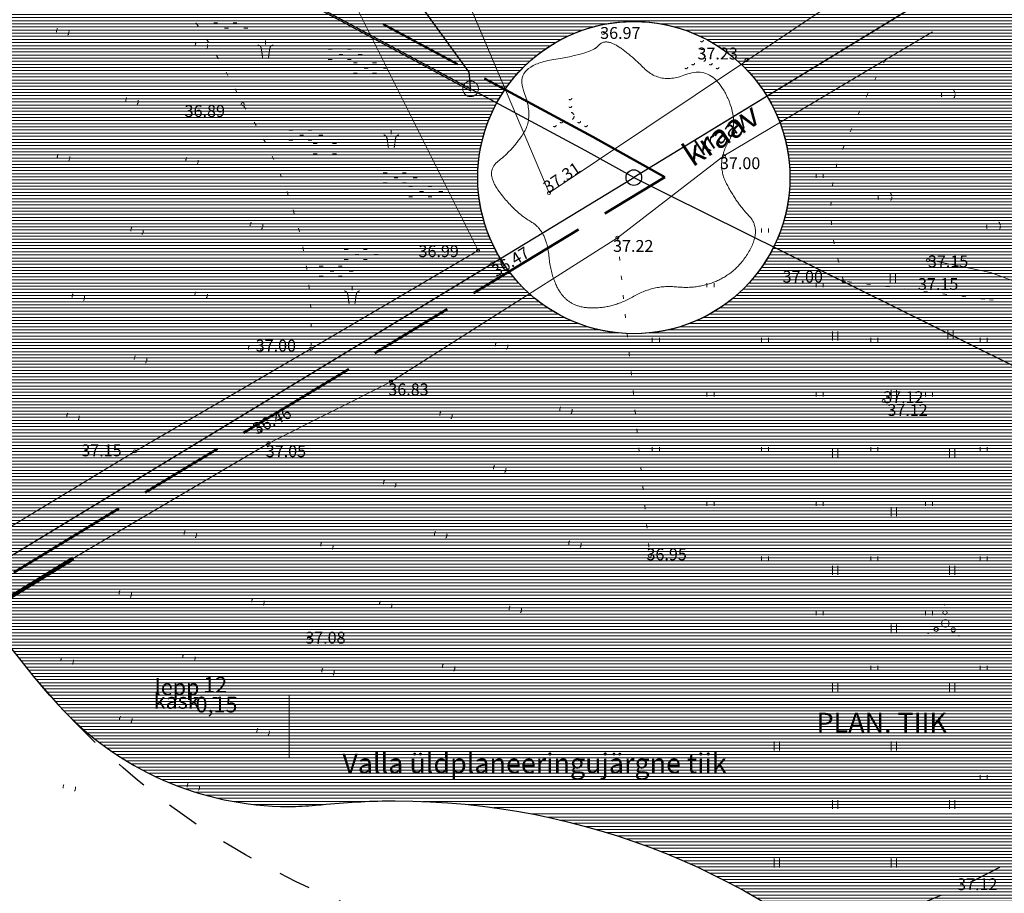
# Model space of a CAD drawing. Units: metres. Extents: x 544721 to 545543, y 6584686 to 6585307.
# Drawn here: x 545333 to 545396, y 6584889 to 6584945 of the extents above; entities that cross this region are included whole.
import ezdxf

# ---------------------------------------------------------------- set-up
doc = ezdxf.new("R2010")
doc.units = ezdxf.units.M
doc.header["$LTSCALE"] = 5
for name, pattern in [('STYLE_05', [0.246063, 0.049213, -0.19685]), ('STYLE_19', [3.444882, 1.574803, -0.393701, 1.082677, -0.393701]), ('STYLE_23', [0.83328, 0.41656, -0.41672])]:
    doc.linetypes.add(name, pattern=pattern)
doc.layers.get('0').update_dxf_attribs({"lineweight": 5})
for name, color, linetype, lineweight in [('00 tekst', 7, 'Continuous', 15), ('00 vesi', 140, 'Continuous', 30), ('0_vesi', 140, 'Continuous', 15), ('HALJASTUS', 3, 'STYLE_05', 15), ('KORGUS', 7, 'Continuous', 5), ('KRAAV', 140, 'Continuous', 15), ('MAPGRID', 7, 'Continuous', 5), ('None', 7, 'Continuous', 5), ('PIIR', 36, 'Continuous', 30), ('PIIRID', 43, 'Continuous', 30), ('plan ala piir', 7, 'STYLE_19', 50), ('POINT', 7, 'Continuous', 15), ('PUUD', 7, 'Continuous', 15), ('RISTID', 7, 'Continuous', 15), ('VEEKOGU', 140, 'Continuous', 15), ('vork', 7, 'Continuous', 5), ('Z_1', 7, 'Continuous', 15)]:
    doc.layers.add(name, color=color, linetype=linetype, lineweight=lineweight)
doc.styles.add('Arial', font='ARIAL.TTF')
doc.styles.add('Arial Baltic', font='ARIAL.TTF')
doc.styles.add('Arial Baltic (italic)', font='ARIALI.TTF')

# ---------------------------------------------------------------- blocks, each defined once
blk = doc.blocks.new('*U2')
for p, q in [((200, -74.761), (200, -77.761)), ((198.5, -76.261), (201.5, -76.261))]:
    blk.add_line(p, q)
blk = doc.blocks.new('*U4')
for p, q in [((200, -74.26), (200, -78.261)), ((198, -76.261), (202, -76.261))]:
    blk.add_line(p, q)
blk = doc.blocks.new('*U52')
at = {"linetype": 'Continuous'}
for p, q in [((242.324, -80.976), (242.324, -81.547)), ((242.666, -80.976), (242.666, -81.547))]:
    blk.add_line(p, q, dxfattribs=at)
blk = doc.blocks.new('*U53')
at = {"linetype": 'Continuous'}
for p, q in [((238.574, -84.726), (238.574, -85.297)), ((238.916, -84.726), (238.916, -85.297))]:
    blk.add_line(p, q, dxfattribs=at)
blk = doc.blocks.new('*U58')
at = {"linetype": 'Continuous'}
for p, q in [((242.324, -73.476), (242.324, -74.047)), ((242.666, -73.476), (242.666, -74.047))]:
    blk.add_line(p, q, dxfattribs=at)
blk = doc.blocks.new('*U59')
at = {"linetype": 'Continuous'}
for p, q in [((238.574, -77.226), (238.574, -77.797)), ((238.916, -77.226), (238.916, -77.797))]:
    blk.add_line(p, q, dxfattribs=at)
blk = doc.blocks.new('*U60')
at = {"linetype": 'Continuous'}
for p, q in [((234.824, -80.976), (234.824, -81.547)), ((235.166, -80.976), (235.166, -81.547))]:
    blk.add_line(p, q, dxfattribs=at)
blk = doc.blocks.new('*U61')
at = {"linetype": 'Continuous'}
for p, q in [((231.074, -84.726), (231.074, -85.297)), ((231.416, -84.726), (231.416, -85.297))]:
    blk.add_line(p, q, dxfattribs=at)
blk = doc.blocks.new('*U64')
at = {"linetype": 'Continuous'}
for p, q in [((242.324, -65.976), (242.324, -66.547)), ((242.666, -65.976), (242.666, -66.547))]:
    blk.add_line(p, q, dxfattribs=at)
blk = doc.blocks.new('*U65')
at = {"linetype": 'Continuous'}
for p, q in [((238.574, -69.726), (238.574, -70.297)), ((238.916, -69.726), (238.916, -70.297))]:
    blk.add_line(p, q, dxfattribs=at)
blk = doc.blocks.new('*U66')
at = {"linetype": 'Continuous'}
for p, q in [((234.824, -73.476), (234.824, -74.047)), ((235.166, -73.476), (235.166, -74.047))]:
    blk.add_line(p, q, dxfattribs=at)
blk = doc.blocks.new('*U67')
at = {"linetype": 'Continuous'}
for p, q in [((231.074, -77.226), (231.074, -77.797)), ((231.416, -77.226), (231.416, -77.797))]:
    blk.add_line(p, q, dxfattribs=at)
blk = doc.blocks.new('*U69')
at = {"linetype": 'Continuous'}
for p, q in [((242.324, -58.476), (242.324, -59.047)), ((242.666, -58.476), (242.666, -59.047))]:
    blk.add_line(p, q, dxfattribs=at)
blk = doc.blocks.new('*U70')
at = {"linetype": 'Continuous'}
for p, q in [((238.574, -62.226), (238.574, -62.797)), ((238.916, -62.226), (238.916, -62.797))]:
    blk.add_line(p, q, dxfattribs=at)
blk = doc.blocks.new('*U71')
at = {"linetype": 'Continuous'}
for p, q in [((234.824, -65.976), (234.824, -66.547)), ((235.166, -65.976), (235.166, -66.547))]:
    blk.add_line(p, q, dxfattribs=at)
blk = doc.blocks.new('*U72')
at = {"linetype": 'Continuous'}
for p, q in [((238.574, -54.726), (238.574, -55.297)), ((238.916, -54.726), (238.916, -55.297))]:
    blk.add_line(p, q, dxfattribs=at)
blk = doc.blocks.new('*U73')
at = {"linetype": 'Continuous'}
for p, q in [((234.824, -58.476), (234.824, -59.047)), ((235.166, -58.476), (235.166, -59.047))]:
    blk.add_line(p, q, dxfattribs=at)
blk = doc.blocks.new('*U74')
at = {"linetype": 'Continuous'}
for p, q in [((234.824, -50.976), (234.824, -51.547)), ((235.166, -50.976), (235.166, -51.547))]:
    blk.add_line(p, q, dxfattribs=at)
blk = doc.blocks.new('VOSA')
at = {"linetype": 'Continuous'}
for centre, radius in [((-0.024, 0.684), 0.132), ((-0.064, 1.198), 0.0223), ((0, 0), 0.25), ((-1.113, -0.63), 0.0223), ((-0.591, -0.382), 0.132), ((0.502, -0.413), 0.132), ((0.856, -0.795), 0.0223)]:
    blk.add_circle(centre, radius, dxfattribs=at)
blk = doc.blocks.new('*U76')
at = {"linetype": 'Continuous'}
for p, q in [((242.199, -50.863), (242.199, -51.434)), ((242.541, -50.863), (242.541, -51.434))]:
    blk.add_line(p, q, dxfattribs=at)
blk = doc.blocks.new('*U77')
at = {"linetype": 'Continuous'}
for p, q in [((238.512, -47.3), (238.512, -47.871)), ((238.853, -47.3), (238.853, -47.871))]:
    blk.add_line(p, q, dxfattribs=at)
blk = doc.blocks.new('mets1')
blk.add_circle((0, 0), 0.441)
blk = doc.blocks.new('*U79')
at = {"linetype": 'Continuous'}
for p, q in [((200, -74.26), (200, -78.261)), ((198, -76.261), (202, -76.261))]:
    blk.add_line(p, q, dxfattribs=at)
blk = doc.blocks.new('*U81')
for p, q in [((200, -74.26), (200, -78.261)), ((198, -76.261), (202, -76.261))]:
    blk.add_line(p, q)
blk = doc.blocks.new('*U97')
blk.add_circle((213.614, -51.875), 0.4)
blk = doc.blocks.new('*U98')
blk.add_circle((202.493, -72.754), 0.4)
blk = doc.blocks.new('*U99')
blk.add_circle((213.5, -59.761), 0.4)
blk = doc.blocks.new('*U100')
blk.add_circle((217.741, -56.002), 0.4)
blk = doc.blocks.new('*U101')
blk.add_circle((210.22, -72.481), 0.4)
blk = doc.blocks.new('*U102')
blk.add_circle((214.497, -68.757), 0.4)
blk = doc.blocks.new('*U103')
blk.add_circle((218.317, -64.577), 0.4)
blk = doc.blocks.new('*U104')
for centre, radius in [((218.014, -36.026), 0.1), ((218.014, -36.526), 0.1), ((218.014, -37.176), 0.25), ((217.014, -37.751), 0.1), ((217.449, -37.501), 0.1), ((218.579, -37.501), 0.1), ((219.014, -37.751), 0.1)]:
    blk.add_circle(centre, radius)
blk = doc.blocks.new('*U105')
for centre, radius in [((226.443, -32.313), 0.1), ((226.443, -32.813), 0.1), ((226.443, -33.463), 0.25), ((225.443, -34.038), 0.1), ((225.878, -33.788), 0.1), ((227.008, -33.788), 0.1), ((227.443, -34.038), 0.1)]:
    blk.add_circle(centre, radius)
blk = doc.blocks.new('*U107')
for p, q in [((223.272, -51.38), (223.272, -52.141)), ((223.728, -51.38), (223.728, -52.141))]:
    blk.add_line(p, q)
blk = doc.blocks.new('*U108')
for p, q in [((226.772, -47.88), (226.772, -48.641)), ((227.228, -47.88), (227.228, -48.641))]:
    blk.add_line(p, q)
blk = doc.blocks.new('*U109')
for p, q in [((230.272, -44.38), (230.272, -45.141)), ((230.728, -44.38), (230.728, -45.141))]:
    blk.add_line(p, q)
blk = doc.blocks.new('*U110')
for p, q in [((233.772, -40.88), (233.772, -41.641)), ((234.228, -40.88), (234.228, -41.641))]:
    blk.add_line(p, q)
blk = doc.blocks.new('*U111')
for p, q in [((223.272, -58.38), (223.272, -59.141)), ((223.728, -58.38), (223.728, -59.141))]:
    blk.add_line(p, q)
blk = doc.blocks.new('*U112')
for p, q in [((226.772, -54.88), (226.772, -55.641)), ((227.228, -54.88), (227.228, -55.641))]:
    blk.add_line(p, q)
blk = doc.blocks.new('*U113')
for p, q in [((230.272, -51.38), (230.272, -52.141)), ((230.728, -51.38), (230.728, -52.141))]:
    blk.add_line(p, q)
blk = doc.blocks.new('*U114')
for p, q in [((233.772, -47.88), (233.772, -48.641)), ((234.228, -47.88), (234.228, -48.641))]:
    blk.add_line(p, q)
blk = doc.blocks.new('*U115')
for p, q in [((226.772, -61.88), (226.772, -62.641)), ((227.228, -61.88), (227.228, -62.641))]:
    blk.add_line(p, q)
blk = doc.blocks.new('*U116')
for p, q in [((230.272, -58.38), (230.272, -59.141)), ((230.728, -58.38), (230.728, -59.141))]:
    blk.add_line(p, q)
blk = doc.blocks.new('*U117')
for p, q in [((233.772, -54.88), (233.772, -55.641)), ((234.228, -54.88), (234.228, -55.641))]:
    blk.add_line(p, q)
blk = doc.blocks.new('*U118')
for p, q in [((237.272, -51.38), (237.272, -52.141)), ((237.728, -51.38), (237.728, -52.141))]:
    blk.add_line(p, q)
blk = doc.blocks.new('*U119')
for p, q in [((230.272, -65.38), (230.272, -66.141)), ((230.728, -65.38), (230.728, -66.141))]:
    blk.add_line(p, q)
blk = doc.blocks.new('*U120')
for p, q in [((233.772, -61.88), (233.772, -62.641)), ((234.228, -61.88), (234.228, -62.641))]:
    blk.add_line(p, q)
blk = doc.blocks.new('*U121')
for p, q in [((237.272, -58.38), (237.272, -59.141)), ((237.728, -58.38), (237.728, -59.141))]:
    blk.add_line(p, q)
blk = doc.blocks.new('*U122')
for p, q in [((240.772, -54.88), (240.772, -55.641)), ((241.228, -54.88), (241.228, -55.641))]:
    blk.add_line(p, q)
blk = doc.blocks.new('*U123')
for p, q in [((244.272, -51.38), (244.272, -52.141)), ((244.728, -51.38), (244.728, -52.141))]:
    blk.add_line(p, q)
blk = doc.blocks.new('*U124')
for p, q in [((233.772, -68.88), (233.772, -69.641)), ((234.228, -68.88), (234.228, -69.641))]:
    blk.add_line(p, q)
blk = doc.blocks.new('*U125')
for p, q in [((237.272, -65.38), (237.272, -66.141)), ((237.728, -65.38), (237.728, -66.141))]:
    blk.add_line(p, q)
blk = doc.blocks.new('*U126')
for p, q in [((240.772, -61.88), (240.772, -62.641)), ((241.228, -61.88), (241.228, -62.641))]:
    blk.add_line(p, q)
blk = doc.blocks.new('*U127')
for p, q in [((244.272, -58.38), (244.272, -59.141)), ((244.728, -58.38), (244.728, -59.141))]:
    blk.add_line(p, q)
blk = doc.blocks.new('*U129')
for p, q in [((237.272, -72.38), (237.272, -73.141)), ((237.728, -72.38), (237.728, -73.141))]:
    blk.add_line(p, q)
blk = doc.blocks.new('*U130')
for p, q in [((240.772, -68.88), (240.772, -69.641)), ((241.228, -68.88), (241.228, -69.641))]:
    blk.add_line(p, q)
blk = doc.blocks.new('*U131')
for p, q in [((244.272, -65.38), (244.272, -66.141)), ((244.728, -65.38), (244.728, -66.141))]:
    blk.add_line(p, q)
blk = doc.blocks.new('*U133')
for p, q in [((240.772, -75.88), (240.772, -76.641)), ((241.228, -75.88), (241.228, -76.641))]:
    blk.add_line(p, q)
blk = doc.blocks.new('*U134')
for p, q in [((244.272, -72.38), (244.272, -73.141)), ((244.728, -72.38), (244.728, -73.141))]:
    blk.add_line(p, q)
blk = doc.blocks.new('*U136')
for p, q in [((244.272, -79.38), (244.272, -80.141)), ((244.728, -79.38), (244.728, -80.141))]:
    blk.add_line(p, q)
blk = doc.blocks.new('*U151')
for p, q in [((200, -74.26), (200, -78.261)), ((198, -76.261), (202, -76.261))]:
    blk.add_line(p, q)
blk = doc.blocks.new('*U2102')
blk.add_circle((185.5, -31.761), 0.4)
blk = doc.blocks.new('*U2115')
blk.add_circle((185.55, -39.811), 0.4)
blk = doc.blocks.new('*U2116')
blk.add_circle((189.94, -36.201), 0.4)
blk = doc.blocks.new('*U2117')
blk.add_circle((194.386, -32.646), 0.4)
blk = doc.blocks.new('*U2124')
blk.add_circle((186.5, -48.76), 0.4)
blk = doc.blocks.new('*U2125')
blk.add_circle((190.259, -44.519), 0.4)
blk = doc.blocks.new('*U2126')
blk.add_circle((193.78, -40.04), 0.4)
blk = doc.blocks.new('*U2128')
blk.add_circle((186.155, -56.415), 0.4)
blk = doc.blocks.new('*U2129')
blk.add_circle((190.484, -52.744), 0.4)
blk = doc.blocks.new('*U2130')
blk.add_circle((194.368, -48.629), 0.4)
blk = doc.blocks.new('*U2131')
blk.add_circle((197.914, -44.175), 0.4)
blk = doc.blocks.new('*U2294')
blk.add_circle((197.791, -52.087), 0.4)
blk = doc.blocks.new('*U2296')
for p, q in [((202.506, -32.895), (204.511, -32.895)), ((203.201, -33.22), (205.201, -33.22)), ((202.506, -33.545), (204.511, -33.545))]:
    blk.add_line(p, q)
blk = doc.blocks.new('*U2297')
for p, q in [((199.988, -38.073), (201.993, -38.073)), ((200.683, -38.398), (202.683, -38.398)), ((199.988, -38.723), (201.993, -38.723))]:
    blk.add_line(p, q)
blk = doc.blocks.new('*U2298')
for p, q in [((206.031, -40.805), (208.036, -40.805)), ((206.031, -41.455), (208.036, -41.455)), ((206.726, -41.13), (208.726, -41.13))]:
    blk.add_line(p, q)
blk = doc.blocks.new('*U2299')
for p, q in [((201.93, -46.774), (203.935, -46.774)), ((202.625, -47.099), (204.625, -47.099)), ((201.93, -47.424), (203.935, -47.424))]:
    blk.add_line(p, q)
blk = doc.blocks.new('*U2300')
blk.add_line((204.033, -48.083), (204.033, -49.184))
for points in [[(203.845, -49.184), (203.819, -48.992), (203.797, -48.84), (203.78, -48.723), (203.765, -48.637), (203.753, -48.574), (203.741, -48.53), (203.73, -48.499), (203.717, -48.477), (203.704, -48.457), (203.688, -48.439), (203.67, -48.423), (203.65, -48.409), (203.628, -48.397), (203.603, -48.386), (203.576, -48.376), (203.545, -48.368)], [(204.22, -49.184), (204.246, -48.992), (204.268, -48.84), (204.285, -48.723), (204.3, -48.637), (204.312, -48.574), (204.324, -48.53), (204.335, -48.499), (204.348, -48.477), (204.361, -48.457), (204.377, -48.439), (204.395, -48.423), (204.415, -48.409), (204.437, -48.397), (204.462, -48.386), (204.489, -48.376), (204.52, -48.368)]]:
    blk.add_open_spline(points, degree=2)
blk = doc.blocks.new('*U2301')
blk.add_line((206.55, -38.087), (206.55, -39.189))
for points in [[(206.363, -39.189), (206.337, -38.996), (206.315, -38.844), (206.298, -38.728), (206.283, -38.641), (206.271, -38.578), (206.259, -38.535), (206.248, -38.504), (206.235, -38.481), (206.222, -38.461), (206.206, -38.444), (206.188, -38.428), (206.168, -38.414), (206.146, -38.401), (206.121, -38.39), (206.094, -38.381), (206.063, -38.372)], [(206.738, -39.189), (206.764, -38.996), (206.786, -38.844), (206.803, -38.728), (206.818, -38.641), (206.83, -38.578), (206.842, -38.535), (206.853, -38.504), (206.866, -38.481), (206.879, -38.461), (206.895, -38.444), (206.913, -38.428), (206.933, -38.414), (206.955, -38.401), (206.98, -38.39), (207.007, -38.381), (207.038, -38.372)]]:
    blk.add_open_spline(points, degree=2)
blk = doc.blocks.new('*U2303')
blk.add_line((198.493, -32.335), (198.493, -33.436))
for points in [[(198.306, -33.436), (198.279, -33.243), (198.258, -33.092), (198.24, -32.975), (198.226, -32.888), (198.213, -32.826), (198.202, -32.782), (198.19, -32.751), (198.178, -32.728), (198.164, -32.708), (198.148, -32.691), (198.131, -32.675), (198.111, -32.661), (198.089, -32.649), (198.064, -32.638), (198.036, -32.628), (198.006, -32.62)], [(198.681, -33.436), (198.707, -33.243), (198.728, -33.092), (198.746, -32.975), (198.76, -32.888), (198.773, -32.826), (198.785, -32.782), (198.796, -32.751), (198.808, -32.728), (198.822, -32.708), (198.838, -32.691), (198.855, -32.675), (198.875, -32.661), (198.898, -32.649), (198.922, -32.638), (198.95, -32.628), (198.98, -32.62)]]:
    blk.add_open_spline(points, degree=2)
blk = doc.blocks.new('*U2342')
blk.add_circle((185.784, -72.044), 0.4)
blk = doc.blocks.new('*U2343')
blk.add_circle((189.504, -67.764), 0.4)
blk = doc.blocks.new('*U2344')
blk.add_circle((193.68, -63.94), 0.4)
blk = doc.blocks.new('*U2345')
blk.add_circle((185.919, -80.179), 0.4)
blk = doc.blocks.new('*U2346')
blk.add_circle((189.541, -75.801), 0.4)
blk = doc.blocks.new('*U2347')
blk.add_circle((193.585, -71.846), 0.4)
blk = doc.blocks.new('*U2348')
blk.add_circle((198.011, -68.272), 0.4)
blk = doc.blocks.new('*U2349')
blk.add_circle((202.427, -64.687), 0.4)
blk = doc.blocks.new('*U2350')
blk.add_circle((206.45, -60.711), 0.4)
blk = doc.blocks.new('*U2351')
blk.add_circle((210.06, -56.32), 0.4)
blk = doc.blocks.new('*U2352')
blk.add_circle((213.614, -51.875), 0.4)
blk = doc.blocks.new('*U2353')
blk.add_circle((193.871, -80.132), 0.4)
blk = doc.blocks.new('*U2354')
blk.add_circle((198.337, -76.597), 0.4)
blk = doc.blocks.new('*U2355')
blk.add_circle((202.493, -72.754), 0.4)
blk = doc.blocks.new('*U2356')
blk.add_circle((206.196, -68.456), 0.4)
blk = doc.blocks.new('*U2357')
blk.add_circle((209.719, -63.979), 0.4)
blk = doc.blocks.new('*U2358')
blk.add_circle((213.5, -59.761), 0.4)
blk = doc.blocks.new('*U2359')
blk.add_circle((217.741, -56.002), 0.4)
blk = doc.blocks.new('*U2360')
blk.add_circle((210.22, -72.481), 0.4)
blk = doc.blocks.new('*U2361')
blk.add_circle((214.497, -68.757), 0.4)
blk = doc.blocks.new('*U2362')
blk.add_circle((218.317, -64.577), 0.4)
blk = doc.blocks.new('*U2794')
for p, q in [((195.177, -31.207), (197.182, -31.207)), ((195.872, -31.532), (197.872, -31.532)), ((195.177, -31.857), (197.182, -31.857))]:
    blk.add_line(p, q)
blk = doc.blocks.new('*U2795')
for p, q in [((204.118, -33.771), (206.123, -33.771)), ((204.118, -34.421), (206.123, -34.421)), ((204.813, -34.096), (206.813, -34.096))]:
    blk.add_line(p, q)
blk = doc.blocks.new('*U2796')
for p, q in [((201.553, -38.936), (203.558, -38.936)), ((201.553, -39.586), (203.558, -39.586)), ((202.248, -39.261), (204.248, -39.261))]:
    blk.add_line(p, q)
blk = doc.blocks.new('*U2797')
for p, q in [((203.532, -45.711), (205.537, -45.711)), ((204.227, -46.036), (206.227, -46.036)), ((203.532, -46.361), (205.537, -46.361))]:
    blk.add_line(p, q)
blk = doc.blocks.new('*U2798')
for p, q in [((207.672, -41.683), (209.677, -41.683)), ((208.367, -42.008), (210.367, -42.008)), ((207.672, -42.333), (209.677, -42.333))]:
    blk.add_line(p, q)
blk = doc.blocks.new('*U2855')
for centre, radius in [((218.014, -36.026), 0.1), ((218.014, -36.526), 0.1), ((218.014, -37.176), 0.25), ((217.014, -37.751), 0.1), ((217.449, -37.501), 0.1), ((218.579, -37.501), 0.1), ((219.014, -37.751), 0.1)]:
    blk.add_circle(centre, radius)
blk = doc.blocks.new('*U2856')
for centre, radius in [((226.443, -32.313), 0.1), ((226.443, -32.813), 0.1), ((226.443, -33.463), 0.25), ((225.443, -34.038), 0.1), ((225.878, -33.788), 0.1), ((227.008, -33.788), 0.1), ((227.443, -34.038), 0.1)]:
    blk.add_circle(centre, radius)
blk = doc.blocks.new('*U2859')
for p, q in [((223.272, -51.38), (223.272, -52.141)), ((223.728, -51.38), (223.728, -52.141))]:
    blk.add_line(p, q)
blk = doc.blocks.new('*U2860')
for p, q in [((226.772, -47.88), (226.772, -48.641)), ((227.228, -47.88), (227.228, -48.641))]:
    blk.add_line(p, q)
blk = doc.blocks.new('*U2861')
for p, q in [((230.272, -44.38), (230.272, -45.141)), ((230.728, -44.38), (230.728, -45.141))]:
    blk.add_line(p, q)
blk = doc.blocks.new('*U2862')
for p, q in [((233.772, -40.88), (233.772, -41.641)), ((234.228, -40.88), (234.228, -41.641))]:
    blk.add_line(p, q)
blk = doc.blocks.new('*U2863')
for p, q in [((223.272, -58.38), (223.272, -59.141)), ((223.728, -58.38), (223.728, -59.141))]:
    blk.add_line(p, q)
blk = doc.blocks.new('*U2864')
for p, q in [((226.772, -54.88), (226.772, -55.641)), ((227.228, -54.88), (227.228, -55.641))]:
    blk.add_line(p, q)
blk = doc.blocks.new('*U2865')
for p, q in [((230.272, -51.38), (230.272, -52.141)), ((230.728, -51.38), (230.728, -52.141))]:
    blk.add_line(p, q)
blk = doc.blocks.new('*U2866')
for p, q in [((233.772, -47.88), (233.772, -48.641)), ((234.228, -47.88), (234.228, -48.641))]:
    blk.add_line(p, q)
blk = doc.blocks.new('*U2867')
for p, q in [((226.772, -61.88), (226.772, -62.641)), ((227.228, -61.88), (227.228, -62.641))]:
    blk.add_line(p, q)
blk = doc.blocks.new('*U2868')
for p, q in [((230.272, -58.38), (230.272, -59.141)), ((230.728, -58.38), (230.728, -59.141))]:
    blk.add_line(p, q)
blk = doc.blocks.new('*U2869')
for p, q in [((233.772, -54.88), (233.772, -55.641)), ((234.228, -54.88), (234.228, -55.641))]:
    blk.add_line(p, q)
blk = doc.blocks.new('*U2870')
for p, q in [((237.272, -51.38), (237.272, -52.141)), ((237.728, -51.38), (237.728, -52.141))]:
    blk.add_line(p, q)
blk = doc.blocks.new('*U2871')
for p, q in [((230.272, -65.38), (230.272, -66.141)), ((230.728, -65.38), (230.728, -66.141))]:
    blk.add_line(p, q)
blk = doc.blocks.new('*U2872')
for p, q in [((233.772, -61.88), (233.772, -62.641)), ((234.228, -61.88), (234.228, -62.641))]:
    blk.add_line(p, q)
blk = doc.blocks.new('*U2873')
for p, q in [((237.272, -58.38), (237.272, -59.141)), ((237.728, -58.38), (237.728, -59.141))]:
    blk.add_line(p, q)
blk = doc.blocks.new('*U2874')
for p, q in [((240.772, -54.88), (240.772, -55.641)), ((241.228, -54.88), (241.228, -55.641))]:
    blk.add_line(p, q)
blk = doc.blocks.new('*U2875')
for p, q in [((244.272, -51.38), (244.272, -52.141)), ((244.728, -51.38), (244.728, -52.141))]:
    blk.add_line(p, q)
blk = doc.blocks.new('*U2876')
for p, q in [((233.772, -68.88), (233.772, -69.641)), ((234.228, -68.88), (234.228, -69.641))]:
    blk.add_line(p, q)
blk = doc.blocks.new('*U2877')
for p, q in [((237.272, -65.38), (237.272, -66.141)), ((237.728, -65.38), (237.728, -66.141))]:
    blk.add_line(p, q)
blk = doc.blocks.new('*U2878')
for p, q in [((240.772, -61.88), (240.772, -62.641)), ((241.228, -61.88), (241.228, -62.641))]:
    blk.add_line(p, q)
blk = doc.blocks.new('*U2879')
for p, q in [((244.272, -58.38), (244.272, -59.141)), ((244.728, -58.38), (244.728, -59.141))]:
    blk.add_line(p, q)
blk = doc.blocks.new('*U2881')
for p, q in [((237.272, -72.38), (237.272, -73.141)), ((237.728, -72.38), (237.728, -73.141))]:
    blk.add_line(p, q)
blk = doc.blocks.new('*U2882')
for p, q in [((240.772, -68.88), (240.772, -69.641)), ((241.228, -68.88), (241.228, -69.641))]:
    blk.add_line(p, q)
blk = doc.blocks.new('*U2883')
for p, q in [((244.272, -65.38), (244.272, -66.141)), ((244.728, -65.38), (244.728, -66.141))]:
    blk.add_line(p, q)
blk = doc.blocks.new('*U2885')
for p, q in [((240.772, -75.88), (240.772, -76.641)), ((241.228, -75.88), (241.228, -76.641))]:
    blk.add_line(p, q)
blk = doc.blocks.new('*U2886')
for p, q in [((244.272, -72.38), (244.272, -73.141)), ((244.728, -72.38), (244.728, -73.141))]:
    blk.add_line(p, q)
blk = doc.blocks.new('*U2888')
for p, q in [((244.272, -79.38), (244.272, -80.141)), ((244.728, -79.38), (244.728, -80.141))]:
    blk.add_line(p, q)

msp = doc.modelspace()

# ---------------------------------------------------------------- hatches: boundary and pattern name
at = {"layer": '00 vesi', "linetype": 'Continuous', "lineweight": 5}
h = msp.add_hatch(dxfattribs=at)
h.set_pattern_fill('VES', color=140, style=0, pattern_type=2)
h.set_pattern_definition([(7e-09, (0.0008, -7e-05), (-2.4e-11, 0.2), [])])
edge = h.paths.add_edge_path()
edge.add_arc((545356.806, 6584848.972), 46.262, 45.9557, 89.99999, ccw=False)
edge.add_arc((545356.858, 6584849.026), 46.187, 45.43116, 45.9557, ccw=False)
edge.add_arc((545401.342, 6584894.6), 17.5, 226.38435, 270)
edge.add_arc((545401.342, 6584894.6), 17.5, 270, 360)
edge.add_arc((545401.342, 6584894.6), 17.5, 0, 35.94729)
edge.add_line((545415.51, 6584904.873), (545415.51, 6584904.873))
edge.add_arc((545429.444, 6584920.129), 20.662, 180, 227.59214, ccw=False)
edge.add_arc((545429.444, 6584920.129), 20.662, 140.39985, 180, ccw=False)
edge.add_arc((545393.43, 6584948.172), 24.999, 323.49508, 360)
edge.add_arc((545393.43, 6584948.172), 24.999, 0, 31.39185)
edge.add_line((545414.769, 6584961.193), (545414.771, 6584961.195))
edge.add_line((545414.771, 6584961.195), (545414.769, 6584961.194))
edge.add_arc((545393.43, 6584948.172), 24.999, 31.39329, 90)
edge.add_arc((545393.43, 6584948.194), 24.977, 90, 109.61222)
edge.add_line((545385.046, 6584971.721), (545384.8, 6584971.634))
edge.add_arc((545393.43, 6584948.172), 24.999, 110.19403, 114.13059)
edge.add_arc((545376.329, 6584990.155), 20.366, 270, 289.7461, ccw=False)
edge.add_arc((545376.329, 6584990.155), 20.366, 232.74604, 270, ccw=False)
edge.add_arc((545352.317, 6584957.711), 20, 54.25549, 90)
edge.add_arc((545352.317, 6584957.712), 20, 90, 131.23297)
edge.add_line((545339.134, 6584972.752), (545339.134, 6584972.752))
edge.add_arc((545372.09, 6584935.15), 50, 131.23238, 180)
edge.add_arc((545372.09, 6584935.15), 50, 180, 222.51283)
edge.add_arc((545349.976, 6584914.877), 20, 222.5128, 270)
edge.add_arc((545349.976, 6584914.874), 19.996, 270, 274.94498)
edge.add_arc((545356.813, 6584848.893), 46.341, 95.4967, 96.33524, ccw=False)
edge.add_line((545352.374, 6584895.022), (545352.376, 6584895.022))
edge.add_line((545352.376, 6584895.022), (545352.376, 6584895.022))
edge.add_arc((545356.806, 6584848.975), 46.259, 90, 95.49548, ccw=False)
edge = h.paths.add_edge_path(flags=16)
edge.add_arc((545372.09, 6584935.15), 10, -90, 0, ccw=False)
edge.add_arc((545372.09, 6584935.15), 10, 180, 270, ccw=False)
edge.add_arc((545372.09, 6584935.15), 10, 136.99851, 180, ccw=False)
edge.add_arc((545372.09, 6584935.15), 10, 92.50435, 136.99851, ccw=False)
edge.add_arc((545371.649, 6584945.23), 0.0894, 272.50983, 272.76361)
edge.add_arc((545372.063, 6584935.787), 9.362, 92.14964, 92.50732, ccw=False)
edge.add_arc((545371.668, 6584946.296), 1.154, 272.17517, 272.39514)
edge.add_arc((545372.048, 6584936.302), 8.847, 91.7937, 92.1468, ccw=False)
edge.add_arc((545371.69, 6584947.66), 2.516, 271.84053, 272.02666)
edge.add_arc((545372.039, 6584936.82), 8.33, 91.43676, 91.78728, ccw=False)
edge.add_arc((545371.715, 6584949.498), 4.352, 271.50588, 271.65818)
edge.add_arc((545372.037, 6584937.304), 7.845, 91.07887, 91.42872, ccw=False)
edge.add_arc((545371.746, 6584952.144), 6.998, 271.17124, 271.2897)
edge.add_arc((545372.043, 6584937.682), 7.468, 90.72008, 91.07106, ccw=False)
edge.add_arc((545371.787, 6584956.303), 11.155, 270.8366, 270.92121)
edge.add_arc((545372.059, 6584937.705), 7.445, 90.36044, 90.71424, ccw=False)
edge.add_arc((545371.853, 6584963.328), 18.179, 270.50196, 270.55273)
edge.add_arc((545372.09, 6584935.242), 9.908, 90, 90.35823, ccw=False)
edge.add_arc((545372.09, 6584935.15), 10, 0, 90, ccw=False)

# ---------------------------------------------------------------- linework, layer by layer
at = {"layer": '00 vesi', "flags": 128}
msp.add_lwpolyline([(545414.769, 6584961.194, 0.261444), (545393.43, 6584973.17, 0.085784), (545385.046, 6584971.721), (545384.8, 6584971.634, 0.017178), (545383.21, 6584970.986, -0.086372), (545376.329, 6584969.788, -0.163998), (545364, 6584973.944, 0.157242), (545352.317, 6584977.711, 0.181879), (545339.134, 6584972.752), (545339.134, 6584972.752, 0.21606), (545322.09, 6584935.15, 0.187655), (545335.234, 6584901.362, 0.210219), (545349.976, 6584894.877, 0.02158), (545351.7, 6584894.952, -0.003659), (545352.374, 6584895.022), (545352.376, 6584895.022), (545352.376, 6584895.022, -0.023983), (545356.806, 6584895.234, -0.194581), (545388.968, 6584882.226, -0.002289)], format="xyb", dxfattribs=at)
msp.add_lwpolyline([(545382.09, 6584935.15, -0.414214), (545372.09, 6584925.15, -0.414214), (545362.09, 6584935.15, -0.189863), (545364.777, 6584941.97, -0.196619), (545371.653, 6584945.14, 0.001107), (545371.653, 6584945.14, -0.001561), (545371.712, 6584945.143, 0.00096), (545371.716, 6584945.143, -0.001541), (545371.771, 6584945.145, 0.000812), (545371.779, 6584945.145, -0.001529), (545371.83, 6584945.147, 0.000665), (545371.841, 6584945.147, -0.001527), (545371.889, 6584945.148, 0.000517), (545371.904, 6584945.148, -0.001531), (545371.95, 6584945.149, 0.000369), (545371.966, 6584945.149, -0.001544), (545372.012, 6584945.15, 0.000222), (545372.028, 6584945.15, -0.001563), (545372.09, 6584945.15, -0.414214)], format="xyb", close=True, dxfattribs=at)
at = {"layer": '00 vesi'}
msp.add_circle((545372.09, 6584935.15), 10, dxfattribs=at)
at = {"layer": '0_vesi', "lineweight": 100}
msp.add_lwpolyline([(545336.159, 6584910.757), (545251.776, 6584858.975), (545248.434, 6584838.117)], dxfattribs=at)
at = {"layer": 'HALJASTUS'}
for p, q in [((545371.036, 6584931.3), (545373.115, 6584910.944)), ((545371.036, 6584931.3), (545373.115, 6584910.944)), ((545343.894, 6584901.86), (545346.621, 6584901.86))]:
    msp.add_line(p, q, dxfattribs=at)
at = {"layer": 'HALJASTUS', "flags": 128}
for points in [[(545210.31, 6584957.445), (545217.922, 6584951.884), (545217.922, 6584951.884, 0.171903), (545231.482, 6584947.832), (545231.482, 6584947.832, 0.253168), (545245.444, 6584960.812), (545245.444, 6584960.812, -0.165893), (545258.448, 6584977.181), (545258.448, 6584977.181), (545258.448, 6584977.181, -0.144783), (545272.963, 6584970.324), (545272.963, 6584970.324, 0.123658), (545297.586, 6584970.383, -0.155465), (545312.231, 6584964.369), (545312.231, 6584964.369, 0.078826), (545323.592, 6584957.89), (545323.592, 6584957.89), (545323.592, 6584957.89, -0.09541), (545341.7, 6584948.179), (545341.7, 6584948.179, -0.05921), (545347.031, 6584939.85, -0.161085), (545351.402, 6584924.183, -0.161085)], [(545385.527, 6584928.524), (545384.924, 6584930.905, -0.12012), (545385.191, 6584936.333, -0.022438), (545388.231, 6584942.768, -0.022438)], [(545385.527, 6584928.524), (545384.924, 6584930.905, -0.12012), (545385.191, 6584936.333, -0.022438), (545388.231, 6584942.768, -0.022438)]]:
    msp.add_lwpolyline(points, format="xyb", dxfattribs=at)
at = {"layer": 'HALJASTUS', "linetype": 'Continuous', "flags": 128}
msp.add_lwpolyline([(545403.939, 6584919.844), (545403.502, 6584921.39), (545402.877, 6584923.074), (545401.691, 6584925.258), (545400.504, 6584926.132), (545397.131, 6584928.254), (545394.945, 6584929.065), (545391.01, 6584929.876)], dxfattribs=at)
at = {"layer": 'HALJASTUS'}
msp.add_lwpolyline([(545403.135, 6584920.138), (545403.092, 6584921.339), (545402.877, 6584923.074), (545401.691, 6584925.258), (545400.504, 6584926.132), (545397.559, 6584927.042), (545394.575, 6584927.36), (545385.527, 6584928.524)], dxfattribs=at)
msp.add_lwpolyline([(545403.135, 6584920.138), (545403.092, 6584921.339), (545402.877, 6584923.074), (545401.691, 6584925.258), (545400.504, 6584926.132), (545397.559, 6584927.042), (545394.575, 6584927.36), (545385.527, 6584928.524)], dxfattribs=at)
at = {"layer": 'KORGUS'}
for centre in [(545370.122, 6584944.414), (545370.122, 6584944.414), (545379.312, 6584942.663), (545379.312, 6584942.663), (545347.031, 6584939.85), (545377.865, 6584936.535), (545377.865, 6584936.535), (545366.656, 6584934.165), (545366.656, 6584934.165), (545371.036, 6584931.3), (545371.036, 6584931.3), (545362.11, 6584930.481), (545390.932, 6584929.847), (545390.932, 6584929.847), (545390.932, 6584929.847), (545390.932, 6584929.847), (545390.932, 6584929.847), (545390.932, 6584929.847), (545390.932, 6584929.847), (545390.932, 6584929.847), (545390.932, 6584929.847), (545390.932, 6584929.847), (545390.932, 6584929.847), (545390.932, 6584929.847), (545363.008, 6584929.615), (545363.008, 6584929.615), (545385.527, 6584928.524), (545385.527, 6584928.524), (545351.402, 6584924.183), (545356.522, 6584922.064), (545388.103, 6584920.84), (545388.103, 6584920.84), (545388.103, 6584920.84), (545388.103, 6584920.84), (545348.081, 6584918.947), (545348.695, 6584918.147), (545340.127, 6584917.618), (545373.115, 6584910.944), (545373.115, 6584910.944), (545351.282, 6584905.678)]:
    msp.add_circle(centre, 0.1, dxfattribs=at)
at = {"layer": 'None', "color": 140, "linetype": 'STYLE_23', "lineweight": 30}
msp.add_circle((545372.09, 6584935.15), 50, dxfattribs=at)
at = {"layer": 'None'}
msp.add_open_spline([(545369.8, 6584943.583), (545369.8, 6584943.583), (545369.4, 6584943.1), (545364.4, 6584942.3), (545365.7, 6584939), (545364.3, 6584936.9), (545362.5, 6584935.5), (545364.5, 6584932.9), (545366.491, 6584931.75), (545366.793, 6584928.6), (545368.1, 6584926.8), (545370.8, 6584926.8), (545373.398, 6584928.3), (545376.3, 6584928), (545378.8, 6584929.2), (545380.272, 6584931.881), (545378.6, 6584933.606), (545377.376, 6584936.089), (545378.9, 6584938.729), (545377.008, 6584942.373), (545373.8, 6584941.1), (545371.7, 6584943.2), (545370.2, 6584944.066), (545369.8, 6584943.583)], degree=2, knots=[0, 0, 0, 0, 1, 2, 3, 4, 5, 6, 7, 8, 9, 10, 11, 12, 13, 14, 15, 16, 17, 18, 19, 20, 21, 21, 21], dxfattribs=at)
at = {"layer": 'PIIR'}
msp.add_lwpolyline([(544874.82, 6585202.39), (544869.39, 6585187.16), (544866.43, 6585173.17), (544866.21, 6585144.45), (544882.79, 6585059.11), (545028.44, 6584977.77), (545076.45, 6584950.96), (545100.46, 6584937.55), (545124.48, 6584924.15), (545148.49, 6584910.74), (545172.5, 6584897.33), (545196.51, 6584883.92), (545240.89, 6584859.14), (545244, 6584857.4), (545372.09, 6584935.15), (545368.98, 6584936.89), (545204.55, 6585025.15), (545046.53, 6585110.09)], close=True, dxfattribs=at)
for points in [[(545203.379, 6585053.8), (545204.55, 6585025.15), (545358.12, 6584942.6), (545361.64, 6584940.71), (545361.53, 6584941.9), (545308.43, 6585015.05), (545301.296, 6585032.376)], [(545203.379, 6585053.8), (545204.55, 6585025.15), (545358.12, 6584942.6), (545361.64, 6584940.71), (545361.53, 6584941.9), (545308.43, 6585015.05), (545301.296, 6585032.376)], [(545414.769, 6584961.193), (545372.09, 6584935.15), (545374.31, 6584934.05), (545403.48, 6584919.59), (545417.57, 6584912.29), (545428.75, 6584933.81)], [(545414.769, 6584961.193), (545372.09, 6584935.15), (545374.31, 6584934.05), (545403.48, 6584919.59), (545417.57, 6584912.29), (545428.75, 6584933.81)]]:
    msp.add_lwpolyline(points, dxfattribs=at)
at = {"layer": 'PIIR', "lineweight": 15}
for centre in [(545361.628, 6584940.836), (545372.09, 6584935.15), (545372.09, 6584935.15)]:
    msp.add_circle(centre, 0.5, dxfattribs=at)
at = {"layer": 'PIIR'}
msp.add_circle((545372.09, 6584935.15), 0.5, dxfattribs=at)
at = {"layer": 'PIIRID'}
msp.add_lwpolyline([(545372.09, 6584935.15), (545374.31, 6584934.05), (545403.48, 6584919.59), (545417.57, 6584912.29), (545431.4, 6584938.91), (545427.3, 6584956.26), (545423.21, 6584962.28), (545421.27, 6584965.16)], close=True, dxfattribs=at)
at = {"layer": 'plan ala piir'}
msp.add_lwpolyline([(544874.269, 6585203.822), (544868.426, 6585187.433), (544865.431, 6585173.278), (544865.209, 6585144.358), (544881.897, 6585058.463), (545027.952, 6584976.897), (545075.962, 6584950.087), (545099.973, 6584936.677), (545123.992, 6584923.277), (545148.002, 6584909.867), (545172.012, 6584896.457), (545196.022, 6584883.047), (545240.402, 6584858.267), (545244.021, 6584856.243), (545374.075, 6584935.185), (545369.461, 6584937.767), (545205.023, 6585026.031), (545047.003, 6585110.971)], close=True, dxfattribs=at)
at = {"layer": 'POINT'}
for centre in [(545390.932, 6584929.847), (545388.103, 6584920.84)]:
    msp.add_circle(centre, 0.1, dxfattribs=at)
at = {"layer": 'VEEKOGU'}
for points in [[(545248.523, 6584863.183), (545261.903, 6584870.89), (545280.901, 6584881.809), (545298.857, 6584892.832), (545315.33, 6584902.573), (545323.629, 6584907.638), (545340.127, 6584917.618), (545351.402, 6584924.183), (545362.11, 6584930.481), (545353.057, 6584948.6), (545343.024, 6584961.23), (545330.812, 6584979.238)], [(545385.376, 6584946.711), (545366.656, 6584934.165), (545361.574, 6584946.15), (545340.872, 6584977.582)], [(545245.049, 6584855.797), (545267.454, 6584868.961), (545286.282, 6584880.364), (545306.717, 6584892.701), (545329.236, 6584906.696), (545348.695, 6584918.147), (545356.522, 6584922.064), (545371.036, 6584931.3), (545377.865, 6584936.535), (545391.232, 6584944.496)], [(545245.049, 6584855.797), (545267.454, 6584868.961), (545286.282, 6584880.364), (545306.717, 6584892.701), (545329.236, 6584906.696), (545348.695, 6584918.147), (545356.522, 6584922.064), (545371.036, 6584931.3), (545377.865, 6584936.535), (545391.232, 6584944.496)]]:
    msp.add_lwpolyline(points, dxfattribs=at)

# ---------------------------------------------------------------- block references
at = {"layer": 'HALJASTUS', "rotation": 6.881193664439947e-09}
for name, p in [('*U2794', (545150, 6584976.261)), ('*U2102', (545150, 6584976.261)), ('*U2117', (545150, 6584976.261)), ('*U2303', (545150, 6584976.261)), ('*U105', (545150, 6584976.261)), ('*U2856', (545150, 6584976.261)), ('*U2296', (545150, 6584976.261)), ('*U2795', (545150, 6584976.261)), ('mets1', (545392.233, 6584940.483)), ('mets1', (545392.233, 6584940.483)), ('*U2116', (545150, 6584976.261)), ('*U104', (545150, 6584976.261)), ('*U2855', (545150, 6584976.261)), ('*U2297', (545150, 6584976.261)), ('*U2301', (545150, 6584976.261)), ('*U2115', (545150, 6584976.261)), ('*U2796', (545150, 6584976.261)), ('*U2126', (545150, 6584976.261)), ('*U2298', (545150, 6584976.261)), ('*U110', (545150, 6584976.261)), ('*U2862', (545150, 6584976.261)), ('*U2798', (545150, 6584976.261)), ('mets1', (545388.176, 6584933.91)), ('mets1', (545388.176, 6584933.91)), ('*U2131', (545150, 6584976.261)), ('mets1', (545395.137, 6584932.039)), ('mets1', (545395.137, 6584932.039)), ('mets1', (545395.137, 6584932.039)), ('*U2125', (545150, 6584976.261)), ('*U109', (545150, 6584976.261)), ('*U2861', (545150, 6584976.261)), ('*U2797', (545150, 6584976.261)), ('*U2299', (545150, 6584976.261)), ('*U77', (545150, 6584976.261)), ('*U2130', (545150, 6584976.261)), ('*U2300', (545150, 6584976.261)), ('*U108', (545150, 6584976.261)), ('*U2860', (545150, 6584976.261)), ('*U114', (545150, 6584976.261)), ('*U2866', (545150, 6584976.261)), ('*U2124', (545150, 6584976.261)), ('*U107', (545150, 6584976.261)), ('*U2859', (545150, 6584976.261)), ('*U113', (545150, 6584976.261)), ('*U2865', (545150, 6584976.261)), ('*U74', (545150, 6584976.261)), ('*U118', (545150, 6584976.261)), ('*U2870', (545150, 6584976.261)), ('*U76', (545150, 6584976.261)), ('*U123', (545150, 6584976.261)), ('*U2875', (545150, 6584976.261)), ('*U2294', (545150, 6584976.261)), ('*U97', (545150, 6584976.261)), ('*U2352', (545150, 6584976.261)), ('*U2129', (545150, 6584976.261)), ('*U112', (545150, 6584976.261)), ('*U2864', (545150, 6584976.261)), ('*U117', (545150, 6584976.261)), ('*U2869', (545150, 6584976.261)), ('*U72', (545150, 6584976.261)), ('*U122', (545150, 6584976.261)), ('*U2874', (545150, 6584976.261)), ('*U100', (545150, 6584976.261)), ('*U2359', (545150, 6584976.261)), ('*U2128', (545150, 6584976.261)), ('*U2351', (545150, 6584976.261)), ('*U111', (545150, 6584976.261)), ('*U2863', (545150, 6584976.261)), ('*U116', (545150, 6584976.261)), ('*U2868', (545150, 6584976.261)), ('*U121', (545150, 6584976.261)), ('*U2873', (545150, 6584976.261)), ('*U127', (545150, 6584976.261)), ('*U2879', (545150, 6584976.261)), ('*U73', (545150, 6584976.261)), ('*U69', (545150, 6584976.261)), ('*U99', (545150, 6584976.261)), ('*U2358', (545150, 6584976.261)), ('*U2350', (545150, 6584976.261)), ('*U115', (545150, 6584976.261)), ('*U2867', (545150, 6584976.261)), ('*U120', (545150, 6584976.261)), ('*U2872', (545150, 6584976.261)), ('*U126', (545150, 6584976.261)), ('*U2878', (545150, 6584976.261)), ('*U70', (545150, 6584976.261)), ('*U2344', (545150, 6584976.261)), ('*U2357', (545150, 6584976.261)), ('*U2349', (545150, 6584976.261)), ('*U103', (545150, 6584976.261)), ('*U2362', (545150, 6584976.261)), ('*U119', (545150, 6584976.261)), ('*U2871', (545150, 6584976.261)), ('*U125', (545150, 6584976.261)), ('*U2877', (545150, 6584976.261)), ('*U131', (545150, 6584976.261)), ('*U2883', (545150, 6584976.261)), ('*U71', (545150, 6584976.261)), ('*U64', (545150, 6584976.261)), ('*U2343', (545150, 6584976.261)), ('*U2348', (545150, 6584976.261)), ('*U2356', (545150, 6584976.261)), ('*U102', (545150, 6584976.261)), ('*U2361', (545150, 6584976.261)), ('*U124', (545150, 6584976.261)), ('*U2876', (545150, 6584976.261)), ('*U130', (545150, 6584976.261)), ('*U2882', (545150, 6584976.261)), ('*U65', (545150, 6584976.261)), ('*U2347', (545150, 6584976.261)), ('*U2342', (545150, 6584976.261)), ('*U101', (545150, 6584976.261)), ('*U2360', (545150, 6584976.261)), ('*U98', (545150, 6584976.261)), ('*U2355', (545150, 6584976.261)), ('*U129', (545150, 6584976.261)), ('*U2881', (545150, 6584976.261)), ('*U134', (545150, 6584976.261)), ('*U2886', (545150, 6584976.261)), ('*U66', (545150, 6584976.261)), ('*U58', (545150, 6584976.261)), ('*U2346', (545150, 6584976.261)), ('*U133', (545150, 6584976.261)), ('*U2885', (545150, 6584976.261)), ('*U2354', (545150, 6584976.261)), ('*U67', (545150, 6584976.261)), ('*U59', (545150, 6584976.261)), ('*U2345', (545150, 6584976.261)), ('*U2353', (545150, 6584976.261)), ('*U136', (545150, 6584976.261)), ('*U2888', (545150, 6584976.261)), ('*U60', (545150, 6584976.261)), ('*U52', (545150, 6584976.261)), ('*U61', (545150, 6584976.261)), ('*U53', (545150, 6584976.261))]:
    msp.add_blockref(name, p, dxfattribs=at)
at = {"layer": 'MAPGRID', "rotation": 6.881193664439947e-09}
msp.add_blockref('*U79', (545150, 6584976.261), dxfattribs=at)
at = {"layer": 'PUUD', "rotation": 6.881193664439947e-09}
msp.add_blockref('VOSA', (545392.052, 6584906.604), dxfattribs=at)
at = {"layer": 'RISTID', "rotation": 6.881193664439947e-09}
msp.add_blockref('*U2', (545150, 6584976.261), dxfattribs=at)
at = {"layer": 'vork', "rotation": 6.881193664439947e-09}
for name in ['*U4', '*U81', '*U151']:
    msp.add_blockref(name, (545150, 6584976.261), dxfattribs=at)

# ---------------------------------------------------------------- texts
at = {"layer": '00 tekst', "color": 140, "insert": (545353.416, 6584898.267), "char_height": 1.2632, "attachment_point": 1, "rotation": 0, "line_spacing_factor": 0.975772, "style": 'Arial Baltic (italic)'}
msp.add_mtext('Valla üldplaneeringujärgne tiik', dxfattribs=at)
at = {"layer": 'HALJASTUS', "attachment_point": 1, "rotation": 0, "line_spacing_factor": 0.96736, "style": 'Arial'}
for s, insert, char_height in [('{\\C3;\\llepp}', (545341.391, 6584903.023), 1.01056), ('{\\C3;\\l12}', (545344.502, 6584903.177), 1.0106), ('{\\C3;\\lkask}', (545341.329, 6584902.147), 1.01056), ('{\\C3;\\l0,15}', (545344.008, 6584901.907), 1.01056)]:
    msp.add_mtext(s, dxfattribs=dict(at, insert=insert, char_height=char_height))
at = {"layer": 'KORGUS', "char_height": 0.75792, "attachment_point": 1, "line_spacing_factor": 0.96736, "style": 'Arial'}
for s, insert, rotation in [('{\\C7;\\l 36.97}', (545369.701, 6584944.793), 0), ('{\\C7;\\l 36.97}', (545369.701, 6584944.793), 0), ('{\\C7;\\l 37.23}', (545375.934, 6584943.475), 0), ('{\\C7;\\l 37.23}', (545375.934, 6584943.475), 0), ('{\\C7;\\l 36.89}', (545343.077, 6584939.792), 0), ('{\\C7;\\l 37.00}', (545377.376, 6584936.45), 0), ('{\\C7;\\l 37.00}', (545377.376, 6584936.45), 0), ('{\\C7;\\l 37.31}', (545365.992, 6584934.645), 33.39912), ('{\\C7;\\l 37.31}', (545365.992, 6584934.645), 33.39912), ('{\\C7;\\l 37.22}', (545370.528, 6584931.152), 0), ('{\\C7;\\l 37.22}', (545370.528, 6584931.152), 0), ('{\\C7;\\l 36.99}', (545358.063, 6584930.815), 0), ('{\\C7;\\l 36.99}', (545358.063, 6584930.815), 0), ('{\\C7;\\l 36.47}', (545362.692, 6584929.294), 31.62087), ('{\\C7;\\l 36.47}', (545362.692, 6584929.294), 31.62087), ('{\\C7;\\l 37.15}', (545390.702, 6584930.16), 0), ('{\\C7;\\l 37.15}', (545390.702, 6584930.16), 0), ('{\\C7;\\l 37.00}', (545381.39, 6584929.186), 0), ('{\\C7;\\l 37.00}', (545381.39, 6584929.186), 0), ('{\\C7;\\l 37.00}', (545347.631, 6584924.768), 0), ('{\\C7;\\l 36.83}', (545356.129, 6584921.961), 0), ('{\\C7;\\l 37.12}', (545387.834, 6584921.467), 0), ('{\\C7;\\l 37.12}', (545387.834, 6584921.467), 0), ('{\\C7;\\l 36.46}', (545347.378, 6584919.238), 26.85346), ('{\\C7;\\l 37.15}', (545336.454, 6584918.058), 0), ('{\\C7;\\l 37.05}', (545348.276, 6584918.006), 0), ('{\\C7;\\l 36.95}', (545372.669, 6584911.401), 0), ('{\\C7;\\l 36.95}', (545372.669, 6584911.401), 0), ('{\\C7;\\l 37.08}', (545350.804, 6584906.064), 0), ('{\\C7;\\l 37.08}', (545350.804, 6584906.064), 0), ('{\\C7;\\l 37.12}', (545392.568, 6584890.274), 0), ('{\\C7;\\l 37.12}', (545392.568, 6584890.274), 0)]:
    msp.add_mtext(s, dxfattribs=dict(at, insert=insert, rotation=rotation))
at = {"layer": 'KRAAV', "insert": (545383.8, 6584900.876), "char_height": 1.2632, "attachment_point": 1, "rotation": 0, "line_spacing_factor": 0.96736, "style": 'Arial Baltic'}
msp.add_mtext('{\\C140;\\lPLAN. TIIK}', dxfattribs=at)
at = {"layer": 'VEEKOGU', "insert": (545377.664, 6584937.905), "attachment_point": 5, "rotation": 33.67866, "line_spacing_factor": 0.96736, "style": 'Arial'}
for char_height in [1.51584, 1.01056]:
    msp.add_mtext('{\\C140;\\lkraav}', dxfattribs=dict(at, char_height=char_height))
at = {"layer": 'Z_1', "char_height": 0.75792, "attachment_point": 1, "rotation": 0, "line_spacing_factor": 0.96736, "style": 'Arial'}
for s, insert in [('{\\C7;\\l 37.15}', (545390.065, 6584928.714)), ('{\\C7;\\l 37.12}', (545388.103, 6584920.645))]:
    msp.add_mtext(s, dxfattribs=dict(at, insert=insert))

doc.saveas('drawing.dxf')
